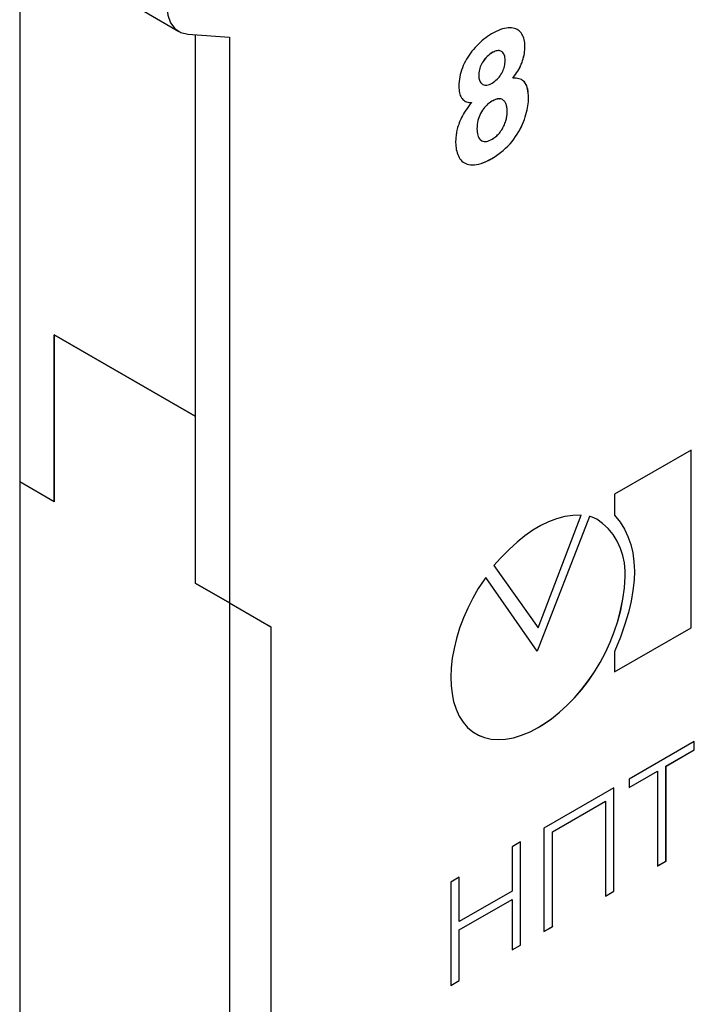
# Model space of a CAD drawing. Units: millimetres. Extents: x 2171 to 2591, y 1134 to 1431.
# Drawn here: x 2464 to 2478, y 1315 to 1335 of the extents above; entities that cross this region are included whole.
import ezdxf

# ---------------------------------------------------------------- set-up
doc = ezdxf.new("R2010")
doc.units = ezdxf.units.MM
doc.layers.add('main', color=5, linetype='Continuous', lineweight=50)

msp = doc.modelspace()

# ---------------------------------------------------------------- linework, layer by layer
at = {"layer": 'main', "lineweight": -2}
for p, q in [((2463.85, 1336.672), (2463.85, 1325.524)), ((2466.413, 1335.192), (2467.121, 1334.784)), ((2473.553, 1334.734), (2473.511, 1334.709)), ((2473.602, 1334.761), (2473.553, 1334.734)), ((2473.649, 1334.784), (2473.602, 1334.761)), ((2473.694, 1334.804), (2473.649, 1334.784)), ((2473.737, 1334.821), (2473.694, 1334.804)), ((2473.779, 1334.834), (2473.737, 1334.821)), ((2473.819, 1334.845), (2473.779, 1334.834)), ((2473.857, 1334.852), (2473.819, 1334.845)), ((2473.893, 1334.857), (2473.857, 1334.852)), ((2473.928, 1334.858), (2473.893, 1334.857)), ((2473.961, 1334.856), (2473.928, 1334.858)), ((2473.992, 1334.852), (2473.961, 1334.856)), ((2474.022, 1334.845), (2473.992, 1334.852)), ((2474.049, 1334.836), (2474.022, 1334.845)), ((2474.075, 1334.825), (2474.049, 1334.836)), ((2474.099, 1334.811), (2474.075, 1334.825)), ((2474.098, 1334.811), (2474.075, 1334.825)), ((2474.12, 1334.794), (2474.098, 1334.811)), ((2474.098, 1334.811), (2474.099, 1334.811)), ((2474.121, 1334.794), (2474.099, 1334.811)), ((2474.141, 1334.775), (2474.12, 1334.794)), ((2474.12, 1334.794), (2474.121, 1334.794)), ((2474.141, 1334.775), (2474.121, 1334.794)), ((2474.16, 1334.753), (2474.141, 1334.775)), ((2474.159, 1334.754), (2474.141, 1334.775)), ((2474.141, 1334.775), (2474.141, 1334.775)), ((2474.175, 1334.73), (2474.159, 1334.754)), ((2474.159, 1334.754), (2474.16, 1334.753)), ((2474.176, 1334.73), (2474.16, 1334.753)), ((2467.306, 1334.729), (2468.164, 1334.669)), ((2467.457, 1334.718), (2467.457, 1323.442)), ((2467.457, 1334.718), (2467.457, 1326.871)), ((2468.164, 1334.669), (2468.164, 1323.034)), ((2473.316, 1334.559), (2473.28, 1334.525)), ((2473.353, 1334.592), (2473.316, 1334.559)), ((2473.391, 1334.623), (2473.353, 1334.592)), ((2473.43, 1334.653), (2473.391, 1334.623)), ((2473.47, 1334.682), (2473.43, 1334.653)), ((2473.511, 1334.709), (2473.47, 1334.682)), ((2474.19, 1334.705), (2474.175, 1334.73)), ((2474.175, 1334.73), (2474.176, 1334.73)), ((2474.19, 1334.704), (2474.176, 1334.73)), ((2474.202, 1334.677), (2474.19, 1334.705)), ((2474.19, 1334.705), (2474.19, 1334.704)), ((2474.203, 1334.677), (2474.19, 1334.704)), ((2474.213, 1334.648), (2474.202, 1334.677)), ((2474.202, 1334.677), (2474.203, 1334.677)), ((2474.213, 1334.648), (2474.203, 1334.677)), ((2474.222, 1334.617), (2474.213, 1334.648)), ((2474.221, 1334.618), (2474.213, 1334.648)), ((2474.213, 1334.648), (2474.213, 1334.648)), ((2474.228, 1334.585), (2474.221, 1334.618)), ((2474.221, 1334.618), (2474.222, 1334.617)), ((2474.229, 1334.584), (2474.222, 1334.617)), ((2474.233, 1334.55), (2474.228, 1334.585)), ((2474.228, 1334.585), (2474.229, 1334.584)), ((2474.234, 1334.55), (2474.229, 1334.584)), ((2474.236, 1334.514), (2474.233, 1334.55)), ((2474.233, 1334.55), (2474.234, 1334.55)), ((2474.237, 1334.514), (2474.234, 1334.55)), ((2473.116, 1334.336), (2473.088, 1334.296)), ((2473.146, 1334.376), (2473.116, 1334.336)), ((2473.178, 1334.414), (2473.146, 1334.376)), ((2473.211, 1334.452), (2473.178, 1334.414)), ((2473.245, 1334.49), (2473.211, 1334.452)), ((2473.28, 1334.525), (2473.245, 1334.49)), ((2473.546, 1334.335), (2473.517, 1334.314)), ((2473.547, 1334.334), (2473.518, 1334.314)), ((2473.578, 1334.354), (2473.546, 1334.335)), ((2473.546, 1334.335), (2473.547, 1334.334)), ((2473.578, 1334.354), (2473.547, 1334.334)), ((2473.601, 1334.366), (2473.578, 1334.354)), ((2473.602, 1334.366), (2473.578, 1334.354)), ((2473.578, 1334.354), (2473.578, 1334.354)), ((2473.624, 1334.376), (2473.601, 1334.366)), ((2473.601, 1334.366), (2473.602, 1334.366)), ((2473.624, 1334.376), (2473.602, 1334.366)), ((2473.645, 1334.383), (2473.624, 1334.376)), ((2473.646, 1334.383), (2473.624, 1334.376)), ((2473.624, 1334.376), (2473.624, 1334.376)), ((2473.666, 1334.388), (2473.645, 1334.383)), ((2473.645, 1334.383), (2473.646, 1334.383)), ((2473.667, 1334.387), (2473.646, 1334.383)), ((2473.686, 1334.39), (2473.666, 1334.388)), ((2473.666, 1334.388), (2473.667, 1334.387)), ((2473.687, 1334.39), (2473.667, 1334.387)), ((2473.705, 1334.39), (2473.686, 1334.39)), ((2473.686, 1334.39), (2473.687, 1334.39)), ((2473.706, 1334.389), (2473.687, 1334.39)), ((2473.723, 1334.387), (2473.705, 1334.39)), ((2473.705, 1334.39), (2473.706, 1334.389)), ((2473.724, 1334.386), (2473.706, 1334.389)), ((2473.74, 1334.381), (2473.723, 1334.387)), ((2473.723, 1334.387), (2473.724, 1334.386)), ((2473.741, 1334.381), (2473.724, 1334.386)), ((2473.756, 1334.373), (2473.74, 1334.381)), ((2473.74, 1334.381), (2473.741, 1334.381)), ((2473.757, 1334.373), (2473.741, 1334.381)), ((2473.756, 1334.373), (2473.757, 1334.373)), ((2473.772, 1334.362), (2473.757, 1334.373)), ((2473.785, 1334.349), (2473.772, 1334.362)), ((2473.796, 1334.333), (2473.785, 1334.349)), ((2473.806, 1334.315), (2473.796, 1334.333)), ((2474.219, 1334.294), (2474.225, 1334.331)), ((2474.219, 1334.294), (2474.226, 1334.33)), ((2474.225, 1334.331), (2474.231, 1334.367)), ((2474.225, 1334.331), (2474.226, 1334.33)), ((2474.226, 1334.33), (2474.231, 1334.367)), ((2474.231, 1334.367), (2474.235, 1334.403)), ((2474.231, 1334.367), (2474.234, 1334.403)), ((2474.231, 1334.367), (2474.231, 1334.367)), ((2474.234, 1334.403), (2474.236, 1334.44)), ((2474.234, 1334.403), (2474.235, 1334.403)), ((2474.235, 1334.403), (2474.237, 1334.439)), ((2474.237, 1334.476), (2474.236, 1334.514)), ((2474.236, 1334.514), (2474.237, 1334.514)), ((2474.236, 1334.44), (2474.237, 1334.476)), ((2474.236, 1334.44), (2474.237, 1334.439)), ((2474.238, 1334.476), (2474.237, 1334.514)), ((2474.237, 1334.439), (2474.238, 1334.476)), ((2474.237, 1334.476), (2474.238, 1334.476)), ((2472.99, 1334.125), (2472.969, 1334.081)), ((2473.012, 1334.169), (2472.99, 1334.125)), ((2473.036, 1334.212), (2473.012, 1334.169)), ((2473.061, 1334.254), (2473.036, 1334.212)), ((2473.088, 1334.296), (2473.061, 1334.254)), ((2473.359, 1334.14), (2473.343, 1334.112)), ((2473.359, 1334.14), (2473.344, 1334.112)), ((2473.376, 1334.168), (2473.359, 1334.14)), ((2473.377, 1334.168), (2473.359, 1334.14)), ((2473.359, 1334.14), (2473.359, 1334.14)), ((2473.395, 1334.195), (2473.376, 1334.168)), ((2473.376, 1334.168), (2473.377, 1334.168)), ((2473.396, 1334.195), (2473.377, 1334.168)), ((2473.416, 1334.221), (2473.395, 1334.195)), ((2473.395, 1334.195), (2473.396, 1334.195)), ((2473.417, 1334.221), (2473.396, 1334.195)), ((2473.439, 1334.246), (2473.416, 1334.221)), ((2473.416, 1334.221), (2473.417, 1334.221)), ((2473.439, 1334.246), (2473.417, 1334.221)), ((2473.463, 1334.27), (2473.439, 1334.246)), ((2473.464, 1334.269), (2473.439, 1334.246)), ((2473.439, 1334.246), (2473.439, 1334.246)), ((2473.489, 1334.292), (2473.463, 1334.27)), ((2473.463, 1334.27), (2473.464, 1334.269)), ((2473.49, 1334.292), (2473.464, 1334.269)), ((2473.517, 1334.314), (2473.489, 1334.292)), ((2473.489, 1334.292), (2473.49, 1334.292)), ((2473.518, 1334.314), (2473.49, 1334.292)), ((2473.517, 1334.314), (2473.518, 1334.314)), ((2473.814, 1334.295), (2473.806, 1334.315)), ((2473.821, 1334.272), (2473.814, 1334.295)), ((2473.825, 1334.246), (2473.821, 1334.272)), ((2473.822, 1334.097), (2473.826, 1334.127)), ((2473.829, 1334.218), (2473.825, 1334.246)), ((2473.826, 1334.127), (2473.829, 1334.157)), ((2473.83, 1334.188), (2473.829, 1334.218)), ((2473.829, 1334.157), (2473.83, 1334.188)), ((2474.162, 1334.111), (2474.177, 1334.148)), ((2474.163, 1334.111), (2474.177, 1334.147)), ((2474.177, 1334.147), (2474.19, 1334.184)), ((2474.177, 1334.148), (2474.189, 1334.184)), ((2474.177, 1334.148), (2474.177, 1334.147)), ((2474.189, 1334.184), (2474.201, 1334.221)), ((2474.189, 1334.184), (2474.19, 1334.184)), ((2474.19, 1334.184), (2474.201, 1334.221)), ((2474.201, 1334.221), (2474.21, 1334.258)), ((2474.201, 1334.221), (2474.211, 1334.257)), ((2474.201, 1334.221), (2474.201, 1334.221)), ((2474.21, 1334.258), (2474.219, 1334.294)), ((2474.21, 1334.258), (2474.211, 1334.257)), ((2474.211, 1334.257), (2474.219, 1334.294)), ((2474.219, 1334.294), (2474.219, 1334.294)), ((2472.92, 1333.942), (2472.908, 1333.896)), ((2472.934, 1333.989), (2472.92, 1333.942)), ((2472.951, 1334.035), (2472.934, 1333.989)), ((2472.969, 1334.081), (2472.951, 1334.035)), ((2473.289, 1333.936), (2473.287, 1333.905)), ((2473.29, 1333.935), (2473.287, 1333.905)), ((2473.294, 1333.966), (2473.289, 1333.936)), ((2473.289, 1333.936), (2473.29, 1333.935)), ((2473.294, 1333.965), (2473.29, 1333.935)), ((2473.3, 1333.996), (2473.294, 1333.966)), ((2473.301, 1333.995), (2473.294, 1333.965)), ((2473.294, 1333.966), (2473.294, 1333.965)), ((2473.308, 1334.025), (2473.3, 1333.996)), ((2473.3, 1333.996), (2473.301, 1333.995)), ((2473.309, 1334.025), (2473.301, 1333.995)), ((2473.318, 1334.054), (2473.308, 1334.025)), ((2473.308, 1334.025), (2473.309, 1334.025)), ((2473.319, 1334.054), (2473.309, 1334.025)), ((2473.33, 1334.083), (2473.318, 1334.054)), ((2473.318, 1334.054), (2473.319, 1334.054)), ((2473.331, 1334.083), (2473.319, 1334.054)), ((2473.343, 1334.112), (2473.33, 1334.083)), ((2473.33, 1334.083), (2473.331, 1334.083)), ((2473.344, 1334.112), (2473.331, 1334.083)), ((2473.343, 1334.112), (2473.344, 1334.112)), ((2473.744, 1333.896), (2473.76, 1333.924)), ((2473.76, 1333.924), (2473.774, 1333.951)), ((2473.774, 1333.951), (2473.787, 1333.98)), ((2473.787, 1333.98), (2473.798, 1334.009)), ((2473.798, 1334.009), (2473.808, 1334.038)), ((2473.808, 1334.038), (2473.816, 1334.067)), ((2473.816, 1334.067), (2473.822, 1334.097)), ((2474.042, 1333.896), (2474.066, 1333.932)), ((2474.043, 1333.896), (2474.067, 1333.931)), ((2474.066, 1333.932), (2474.089, 1333.967)), ((2474.066, 1333.932), (2474.067, 1333.931)), ((2474.067, 1333.931), (2474.09, 1333.967)), ((2474.089, 1333.967), (2474.11, 1334.003)), ((2474.089, 1333.967), (2474.09, 1333.967)), ((2474.09, 1333.967), (2474.111, 1334.002)), ((2474.11, 1334.003), (2474.129, 1334.039)), ((2474.11, 1334.003), (2474.111, 1334.002)), ((2474.111, 1334.002), (2474.13, 1334.038)), ((2474.129, 1334.039), (2474.147, 1334.075)), ((2474.129, 1334.039), (2474.13, 1334.038)), ((2474.13, 1334.038), (2474.147, 1334.074)), ((2474.147, 1334.074), (2474.163, 1334.111)), ((2474.147, 1334.075), (2474.162, 1334.111)), ((2474.147, 1334.075), (2474.147, 1334.074)), ((2474.162, 1334.111), (2474.163, 1334.111)), ((2472.884, 1333.755), (2472.88, 1333.707)), ((2472.89, 1333.802), (2472.884, 1333.755)), ((2472.898, 1333.849), (2472.89, 1333.802)), ((2472.908, 1333.896), (2472.898, 1333.849)), ((2473.287, 1333.905), (2473.286, 1333.875)), ((2473.287, 1333.905), (2473.286, 1333.874)), ((2473.286, 1333.875), (2473.287, 1333.849)), ((2473.286, 1333.875), (2473.286, 1333.874)), ((2473.286, 1333.874), (2473.287, 1333.849)), ((2473.287, 1333.905), (2473.287, 1333.905)), ((2473.287, 1333.849), (2473.289, 1333.825)), ((2473.287, 1333.849), (2473.29, 1333.825)), ((2473.287, 1333.849), (2473.287, 1333.849)), ((2473.289, 1333.825), (2473.293, 1333.803)), ((2473.289, 1333.825), (2473.29, 1333.825)), ((2473.29, 1333.825), (2473.294, 1333.803)), ((2473.293, 1333.803), (2473.3, 1333.782)), ((2473.293, 1333.803), (2473.294, 1333.803)), ((2473.294, 1333.803), (2473.3, 1333.782)), ((2473.3, 1333.782), (2473.307, 1333.763)), ((2473.3, 1333.782), (2473.308, 1333.763)), ((2473.3, 1333.782), (2473.3, 1333.782)), ((2473.307, 1333.763), (2473.317, 1333.746)), ((2473.307, 1333.763), (2473.308, 1333.763)), ((2473.308, 1333.763), (2473.318, 1333.745)), ((2473.317, 1333.746), (2473.328, 1333.73)), ((2473.317, 1333.746), (2473.318, 1333.745)), ((2473.318, 1333.745), (2473.329, 1333.73)), ((2473.328, 1333.73), (2473.341, 1333.716)), ((2473.328, 1333.73), (2473.329, 1333.73)), ((2473.329, 1333.73), (2473.342, 1333.715)), ((2473.534, 1333.708), (2473.563, 1333.723)), ((2473.563, 1333.723), (2473.591, 1333.741)), ((2473.591, 1333.741), (2473.617, 1333.759)), ((2473.617, 1333.759), (2473.642, 1333.779)), ((2473.642, 1333.779), (2473.666, 1333.8)), ((2473.666, 1333.8), (2473.687, 1333.823)), ((2473.687, 1333.823), (2473.708, 1333.846)), ((2473.708, 1333.846), (2473.726, 1333.871)), ((2473.726, 1333.871), (2473.744, 1333.896)), ((2473.988, 1333.826), (2474.016, 1333.861)), ((2473.988, 1333.826), (2474.016, 1333.861)), ((2474.022, 1333.826), (2473.988, 1333.826)), ((2473.988, 1333.826), (2473.988, 1333.826)), ((2474.016, 1333.861), (2474.043, 1333.896)), ((2474.016, 1333.861), (2474.042, 1333.896)), ((2474.016, 1333.861), (2474.016, 1333.861)), ((2474.054, 1333.824), (2474.022, 1333.826)), ((2474.042, 1333.896), (2474.043, 1333.896)), ((2474.084, 1333.819), (2474.054, 1333.824)), ((2474.113, 1333.812), (2474.084, 1333.819)), ((2474.139, 1333.803), (2474.113, 1333.812)), ((2474.164, 1333.792), (2474.139, 1333.803)), ((2474.187, 1333.778), (2474.164, 1333.792)), ((2474.186, 1333.778), (2474.164, 1333.792)), ((2474.207, 1333.762), (2474.186, 1333.778)), ((2474.186, 1333.778), (2474.187, 1333.778)), ((2474.208, 1333.762), (2474.187, 1333.778)), ((2474.227, 1333.744), (2474.207, 1333.762)), ((2474.207, 1333.762), (2474.208, 1333.762)), ((2474.228, 1333.743), (2474.208, 1333.762)), ((2474.244, 1333.722), (2474.227, 1333.744)), ((2474.227, 1333.744), (2474.228, 1333.743)), ((2474.245, 1333.721), (2474.228, 1333.743)), ((2474.259, 1333.696), (2474.244, 1333.722)), ((2474.244, 1333.722), (2474.245, 1333.721)), ((2474.26, 1333.695), (2474.245, 1333.721)), ((2472.88, 1333.707), (2472.879, 1333.659)), ((2472.879, 1333.659), (2472.88, 1333.622)), ((2472.88, 1333.622), (2472.882, 1333.586)), ((2472.882, 1333.586), (2472.886, 1333.553)), ((2472.886, 1333.553), (2472.892, 1333.522)), ((2472.892, 1333.522), (2472.9, 1333.494)), ((2473.341, 1333.716), (2473.356, 1333.703)), ((2473.341, 1333.716), (2473.342, 1333.715)), ((2473.342, 1333.715), (2473.357, 1333.703)), ((2473.356, 1333.703), (2473.372, 1333.693)), ((2473.356, 1333.703), (2473.357, 1333.703)), ((2473.357, 1333.703), (2473.373, 1333.692)), ((2473.372, 1333.693), (2473.373, 1333.692)), ((2473.373, 1333.692), (2473.391, 1333.685)), ((2473.391, 1333.685), (2473.41, 1333.681)), ((2473.41, 1333.681), (2473.432, 1333.68)), ((2473.432, 1333.68), (2473.455, 1333.682)), ((2473.455, 1333.682), (2473.479, 1333.688)), ((2473.479, 1333.688), (2473.506, 1333.696)), ((2473.506, 1333.696), (2473.534, 1333.708)), ((2474.273, 1333.667), (2474.259, 1333.696)), ((2474.259, 1333.696), (2474.26, 1333.695)), ((2474.273, 1333.666), (2474.26, 1333.695)), ((2474.284, 1333.634), (2474.273, 1333.667)), ((2474.273, 1333.667), (2474.273, 1333.666)), ((2474.285, 1333.633), (2474.273, 1333.666)), ((2474.293, 1333.597), (2474.284, 1333.634)), ((2474.284, 1333.634), (2474.285, 1333.633)), ((2474.294, 1333.596), (2474.285, 1333.633)), ((2474.3, 1333.557), (2474.293, 1333.597)), ((2474.293, 1333.597), (2474.294, 1333.596)), ((2474.301, 1333.556), (2474.294, 1333.596)), ((2474.306, 1333.513), (2474.3, 1333.557)), ((2474.3, 1333.557), (2474.301, 1333.556)), ((2474.306, 1333.512), (2474.301, 1333.556)), ((2472.9, 1333.494), (2472.909, 1333.467)), ((2472.909, 1333.467), (2472.92, 1333.443)), ((2472.92, 1333.443), (2472.932, 1333.421)), ((2472.932, 1333.421), (2472.947, 1333.402)), ((2472.947, 1333.402), (2472.962, 1333.385)), ((2472.962, 1333.385), (2472.979, 1333.369)), ((2472.979, 1333.369), (2472.997, 1333.356)), ((2472.997, 1333.356), (2473.017, 1333.345)), ((2472.997, 1333.356), (2473.016, 1333.345)), ((2473.016, 1333.345), (2473.038, 1333.336)), ((2473.016, 1333.345), (2473.017, 1333.345)), ((2473.017, 1333.345), (2473.039, 1333.336)), ((2473.038, 1333.336), (2473.061, 1333.329)), ((2473.038, 1333.336), (2473.039, 1333.336)), ((2473.039, 1333.336), (2473.062, 1333.329)), ((2473.061, 1333.329), (2473.086, 1333.324)), ((2473.061, 1333.329), (2473.062, 1333.329)), ((2473.062, 1333.329), (2473.086, 1333.323)), ((2473.086, 1333.324), (2473.112, 1333.321)), ((2473.086, 1333.324), (2473.086, 1333.323)), ((2473.086, 1333.323), (2473.113, 1333.32)), ((2473.14, 1333.319), (2473.107, 1333.279)), ((2473.112, 1333.321), (2473.14, 1333.32)), ((2473.112, 1333.321), (2473.113, 1333.32)), ((2473.113, 1333.32), (2473.14, 1333.319)), ((2473.14, 1333.32), (2473.14, 1333.319)), ((2473.528, 1333.331), (2473.502, 1333.312)), ((2473.529, 1333.33), (2473.503, 1333.312)), ((2473.555, 1333.347), (2473.528, 1333.331)), ((2473.528, 1333.331), (2473.529, 1333.33)), ((2473.556, 1333.347), (2473.529, 1333.33)), ((2473.581, 1333.361), (2473.555, 1333.347)), ((2473.555, 1333.347), (2473.556, 1333.347)), ((2473.581, 1333.36), (2473.556, 1333.347)), ((2473.605, 1333.372), (2473.581, 1333.361)), ((2473.606, 1333.372), (2473.581, 1333.36)), ((2473.581, 1333.361), (2473.581, 1333.36)), ((2473.629, 1333.382), (2473.605, 1333.372)), ((2473.605, 1333.372), (2473.606, 1333.372)), ((2473.629, 1333.382), (2473.606, 1333.372)), ((2473.651, 1333.389), (2473.629, 1333.382)), ((2473.652, 1333.389), (2473.629, 1333.382)), ((2473.629, 1333.382), (2473.629, 1333.382)), ((2473.672, 1333.395), (2473.651, 1333.389)), ((2473.651, 1333.389), (2473.652, 1333.389)), ((2473.673, 1333.394), (2473.652, 1333.389)), ((2473.692, 1333.398), (2473.672, 1333.395)), ((2473.672, 1333.395), (2473.673, 1333.394)), ((2473.692, 1333.397), (2473.673, 1333.394)), ((2473.71, 1333.399), (2473.692, 1333.398)), ((2473.711, 1333.399), (2473.692, 1333.397)), ((2473.692, 1333.398), (2473.692, 1333.397)), ((2473.728, 1333.398), (2473.71, 1333.399)), ((2473.71, 1333.399), (2473.711, 1333.399)), ((2473.728, 1333.398), (2473.711, 1333.399)), ((2473.744, 1333.395), (2473.728, 1333.398)), ((2473.744, 1333.395), (2473.728, 1333.398)), ((2473.728, 1333.398), (2473.728, 1333.398)), ((2473.759, 1333.39), (2473.744, 1333.395)), ((2473.759, 1333.389), (2473.744, 1333.395)), ((2473.744, 1333.395), (2473.744, 1333.395)), ((2473.773, 1333.383), (2473.759, 1333.39)), ((2473.759, 1333.39), (2473.759, 1333.389)), ((2473.773, 1333.383), (2473.759, 1333.389)), ((2473.786, 1333.375), (2473.773, 1333.383)), ((2473.773, 1333.383), (2473.773, 1333.383)), ((2473.798, 1333.366), (2473.786, 1333.375)), ((2473.809, 1333.355), (2473.798, 1333.366)), ((2473.819, 1333.343), (2473.809, 1333.355)), ((2473.828, 1333.33), (2473.819, 1333.343)), ((2473.836, 1333.316), (2473.828, 1333.33)), ((2473.843, 1333.3), (2473.836, 1333.316)), ((2474.303, 1333.298), (2474.307, 1333.338)), ((2474.304, 1333.298), (2474.308, 1333.338)), ((2474.309, 1333.465), (2474.306, 1333.513)), ((2474.306, 1333.513), (2474.306, 1333.512)), ((2474.309, 1333.465), (2474.306, 1333.512)), ((2474.307, 1333.338), (2474.31, 1333.377)), ((2474.307, 1333.338), (2474.308, 1333.338)), ((2474.308, 1333.338), (2474.31, 1333.377)), ((2474.311, 1333.413), (2474.309, 1333.465)), ((2474.31, 1333.414), (2474.309, 1333.465)), ((2474.309, 1333.465), (2474.309, 1333.465)), ((2474.31, 1333.377), (2474.31, 1333.414)), ((2474.31, 1333.414), (2474.311, 1333.413)), ((2474.31, 1333.377), (2474.311, 1333.413)), ((2474.31, 1333.377), (2474.31, 1333.377)), ((2472.995, 1333.125), (2472.972, 1333.088)), ((2473.02, 1333.163), (2472.995, 1333.125)), ((2473.047, 1333.201), (2473.02, 1333.163)), ((2473.076, 1333.24), (2473.047, 1333.201)), ((2473.107, 1333.279), (2473.076, 1333.24)), ((2473.344, 1333.132), (2473.325, 1333.099)), ((2473.344, 1333.132), (2473.326, 1333.099)), ((2473.364, 1333.163), (2473.344, 1333.132)), ((2473.365, 1333.163), (2473.344, 1333.132)), ((2473.344, 1333.132), (2473.344, 1333.132)), ((2473.385, 1333.193), (2473.364, 1333.163)), ((2473.364, 1333.163), (2473.365, 1333.163)), ((2473.386, 1333.193), (2473.365, 1333.163)), ((2473.407, 1333.221), (2473.385, 1333.193)), ((2473.385, 1333.193), (2473.386, 1333.193)), ((2473.408, 1333.22), (2473.386, 1333.193)), ((2473.43, 1333.247), (2473.407, 1333.221)), ((2473.407, 1333.221), (2473.408, 1333.22)), ((2473.43, 1333.246), (2473.408, 1333.22)), ((2473.453, 1333.27), (2473.43, 1333.247)), ((2473.454, 1333.27), (2473.43, 1333.246)), ((2473.43, 1333.247), (2473.43, 1333.246)), ((2473.477, 1333.292), (2473.453, 1333.27)), ((2473.453, 1333.27), (2473.454, 1333.27)), ((2473.478, 1333.292), (2473.454, 1333.27)), ((2473.502, 1333.312), (2473.477, 1333.292)), ((2473.477, 1333.292), (2473.478, 1333.292)), ((2473.503, 1333.312), (2473.478, 1333.292)), ((2473.502, 1333.312), (2473.503, 1333.312)), ((2473.849, 1333.284), (2473.843, 1333.3)), ((2473.855, 1333.268), (2473.849, 1333.284)), ((2473.86, 1333.251), (2473.855, 1333.268)), ((2473.864, 1333.234), (2473.86, 1333.251)), ((2473.867, 1333.216), (2473.864, 1333.234)), ((2473.87, 1333.198), (2473.867, 1333.216)), ((2473.872, 1333.179), (2473.87, 1333.198)), ((2473.871, 1333.1), (2473.873, 1333.12)), ((2473.873, 1333.16), (2473.872, 1333.179)), ((2473.873, 1333.14), (2473.873, 1333.16)), ((2473.873, 1333.12), (2473.873, 1333.14)), ((2474.257, 1333.075), (2474.27, 1333.123)), ((2474.257, 1333.075), (2474.269, 1333.123)), ((2474.269, 1333.123), (2474.281, 1333.169)), ((2474.269, 1333.123), (2474.27, 1333.123)), ((2474.27, 1333.123), (2474.281, 1333.169)), ((2474.281, 1333.169), (2474.29, 1333.214)), ((2474.281, 1333.169), (2474.291, 1333.213)), ((2474.281, 1333.169), (2474.281, 1333.169)), ((2474.29, 1333.214), (2474.297, 1333.257)), ((2474.29, 1333.214), (2474.291, 1333.213)), ((2474.291, 1333.213), (2474.298, 1333.257)), ((2474.297, 1333.257), (2474.303, 1333.298)), ((2474.297, 1333.257), (2474.298, 1333.257)), ((2474.298, 1333.257), (2474.304, 1333.298)), ((2474.303, 1333.298), (2474.304, 1333.298)), ((2472.901, 1332.942), (2472.888, 1332.907)), ((2472.916, 1332.978), (2472.901, 1332.942)), ((2472.933, 1333.014), (2472.916, 1332.978)), ((2472.952, 1333.051), (2472.933, 1333.014)), ((2472.972, 1333.088), (2472.952, 1333.051)), ((2473.263, 1332.914), (2473.256, 1332.872)), ((2473.263, 1332.913), (2473.257, 1332.872)), ((2473.271, 1332.954), (2473.263, 1332.914)), ((2473.272, 1332.953), (2473.263, 1332.913)), ((2473.263, 1332.914), (2473.263, 1332.913)), ((2473.281, 1332.992), (2473.271, 1332.954)), ((2473.271, 1332.954), (2473.272, 1332.953)), ((2473.282, 1332.992), (2473.272, 1332.953)), ((2473.294, 1333.029), (2473.281, 1332.992)), ((2473.281, 1332.992), (2473.282, 1332.992)), ((2473.294, 1333.029), (2473.282, 1332.992)), ((2473.308, 1333.065), (2473.294, 1333.029)), ((2473.309, 1333.065), (2473.294, 1333.029)), ((2473.294, 1333.029), (2473.294, 1333.029)), ((2473.325, 1333.099), (2473.308, 1333.065)), ((2473.308, 1333.065), (2473.309, 1333.065)), ((2473.326, 1333.099), (2473.309, 1333.065)), ((2473.325, 1333.099), (2473.326, 1333.099)), ((2473.827, 1332.896), (2473.835, 1332.919)), ((2473.835, 1332.919), (2473.843, 1332.943)), ((2473.843, 1332.943), (2473.849, 1332.967)), ((2473.849, 1332.967), (2473.855, 1332.99)), ((2473.855, 1332.99), (2473.86, 1333.013)), ((2473.86, 1333.013), (2473.864, 1333.035)), ((2473.864, 1333.035), (2473.867, 1333.057)), ((2473.867, 1333.057), (2473.87, 1333.079)), ((2473.87, 1333.079), (2473.871, 1333.1)), ((2474.186, 1332.875), (2474.207, 1332.926)), ((2474.187, 1332.875), (2474.208, 1332.925)), ((2474.207, 1332.926), (2474.226, 1332.976)), ((2474.207, 1332.926), (2474.208, 1332.925)), ((2474.208, 1332.925), (2474.226, 1332.975)), ((2474.226, 1332.976), (2474.242, 1333.026)), ((2474.226, 1332.975), (2474.243, 1333.025)), ((2474.226, 1332.976), (2474.226, 1332.975)), ((2474.242, 1333.026), (2474.257, 1333.075)), ((2474.242, 1333.026), (2474.243, 1333.025)), ((2474.243, 1333.025), (2474.257, 1333.075)), ((2474.257, 1333.075), (2474.257, 1333.075)), ((2472.833, 1332.717), (2472.828, 1332.688)), ((2472.839, 1332.746), (2472.833, 1332.717)), ((2472.846, 1332.776), (2472.839, 1332.746)), ((2472.854, 1332.808), (2472.846, 1332.776)), ((2472.864, 1332.84), (2472.854, 1332.808)), ((2472.875, 1332.873), (2472.864, 1332.84)), ((2472.888, 1332.907), (2472.875, 1332.873)), ((2473.252, 1332.829), (2473.25, 1332.785)), ((2473.25, 1332.785), (2473.252, 1332.746)), ((2473.25, 1332.785), (2473.251, 1332.784)), ((2473.253, 1332.829), (2473.251, 1332.784)), ((2473.251, 1332.784), (2473.252, 1332.746)), ((2473.256, 1332.872), (2473.252, 1332.829)), ((2473.252, 1332.829), (2473.253, 1332.829)), ((2473.252, 1332.746), (2473.255, 1332.71)), ((2473.252, 1332.746), (2473.256, 1332.71)), ((2473.252, 1332.746), (2473.252, 1332.746)), ((2473.257, 1332.872), (2473.253, 1332.829)), ((2473.255, 1332.71), (2473.26, 1332.678)), ((2473.255, 1332.71), (2473.256, 1332.71)), ((2473.256, 1332.872), (2473.257, 1332.872)), ((2473.256, 1332.71), (2473.261, 1332.677)), ((2473.712, 1332.695), (2473.729, 1332.716)), ((2473.729, 1332.716), (2473.744, 1332.738)), ((2473.744, 1332.738), (2473.759, 1332.76)), ((2473.759, 1332.76), (2473.773, 1332.782)), ((2473.773, 1332.782), (2473.785, 1332.804)), ((2473.785, 1332.804), (2473.797, 1332.827)), ((2473.797, 1332.827), (2473.808, 1332.85)), ((2473.808, 1332.85), (2473.818, 1332.873)), ((2473.818, 1332.873), (2473.827, 1332.896)), ((2474.079, 1332.673), (2474.11, 1332.724)), ((2474.079, 1332.674), (2474.109, 1332.724)), ((2474.109, 1332.724), (2474.137, 1332.775)), ((2474.109, 1332.724), (2474.11, 1332.724)), ((2474.11, 1332.724), (2474.138, 1332.774)), ((2474.137, 1332.775), (2474.163, 1332.825)), ((2474.137, 1332.775), (2474.138, 1332.774)), ((2474.138, 1332.774), (2474.164, 1332.825)), ((2474.163, 1332.825), (2474.186, 1332.875)), ((2474.163, 1332.825), (2474.164, 1332.825)), ((2474.164, 1332.825), (2474.187, 1332.875)), ((2474.186, 1332.875), (2474.187, 1332.875)), ((2472.814, 1332.55), (2472.813, 1332.532)), ((2472.813, 1332.532), (2472.813, 1332.515)), ((2472.813, 1332.515), (2472.813, 1332.5)), ((2472.815, 1332.569), (2472.814, 1332.55)), ((2472.817, 1332.59), (2472.815, 1332.569)), ((2472.819, 1332.613), (2472.817, 1332.59)), ((2472.821, 1332.637), (2472.819, 1332.613)), ((2472.825, 1332.662), (2472.821, 1332.637)), ((2472.828, 1332.688), (2472.825, 1332.662)), ((2473.26, 1332.678), (2473.267, 1332.648)), ((2473.26, 1332.678), (2473.261, 1332.677)), ((2473.261, 1332.677), (2473.268, 1332.648)), ((2473.267, 1332.648), (2473.277, 1332.621)), ((2473.267, 1332.648), (2473.268, 1332.648)), ((2473.268, 1332.648), (2473.277, 1332.621)), ((2473.277, 1332.621), (2473.288, 1332.598)), ((2473.277, 1332.621), (2473.289, 1332.597)), ((2473.277, 1332.621), (2473.277, 1332.621)), ((2473.288, 1332.598), (2473.301, 1332.577)), ((2473.288, 1332.598), (2473.289, 1332.597)), ((2473.289, 1332.597), (2473.302, 1332.577)), ((2473.301, 1332.577), (2473.316, 1332.56)), ((2473.301, 1332.577), (2473.302, 1332.577)), ((2473.302, 1332.577), (2473.317, 1332.559)), ((2473.316, 1332.56), (2473.333, 1332.545)), ((2473.316, 1332.56), (2473.317, 1332.559)), ((2473.317, 1332.559), (2473.334, 1332.545)), ((2473.333, 1332.545), (2473.353, 1332.534)), ((2473.333, 1332.545), (2473.334, 1332.545)), ((2473.334, 1332.545), (2473.353, 1332.533)), ((2473.353, 1332.534), (2473.353, 1332.533)), ((2473.353, 1332.533), (2473.374, 1332.526)), ((2473.374, 1332.526), (2473.397, 1332.522)), ((2473.397, 1332.522), (2473.421, 1332.521)), ((2473.421, 1332.521), (2473.446, 1332.524)), ((2473.446, 1332.524), (2473.474, 1332.53)), ((2473.474, 1332.53), (2473.503, 1332.54)), ((2473.503, 1332.54), (2473.533, 1332.554)), ((2473.533, 1332.554), (2473.566, 1332.571)), ((2473.566, 1332.571), (2473.59, 1332.586)), ((2473.59, 1332.586), (2473.613, 1332.602)), ((2473.613, 1332.602), (2473.635, 1332.618)), ((2473.635, 1332.618), (2473.656, 1332.636)), ((2473.656, 1332.636), (2473.675, 1332.655)), ((2473.675, 1332.655), (2473.694, 1332.674)), ((2473.694, 1332.674), (2473.712, 1332.695)), ((2473.931, 1332.474), (2473.972, 1332.523)), ((2473.932, 1332.474), (2473.973, 1332.522)), ((2473.972, 1332.523), (2474.01, 1332.572)), ((2473.972, 1332.523), (2473.973, 1332.522)), ((2473.973, 1332.522), (2474.011, 1332.572)), ((2474.01, 1332.572), (2474.046, 1332.623)), ((2474.01, 1332.572), (2474.011, 1332.572)), ((2474.011, 1332.572), (2474.046, 1332.623)), ((2474.046, 1332.623), (2474.079, 1332.674)), ((2474.046, 1332.623), (2474.079, 1332.673)), ((2474.046, 1332.623), (2474.046, 1332.623)), ((2474.079, 1332.674), (2474.079, 1332.673)), ((2472.813, 1332.5), (2472.814, 1332.461)), ((2472.814, 1332.461), (2472.816, 1332.424)), ((2472.816, 1332.424), (2472.82, 1332.388)), ((2472.82, 1332.388), (2472.826, 1332.353)), ((2472.826, 1332.353), (2472.834, 1332.319)), ((2472.834, 1332.319), (2472.844, 1332.286)), ((2473.737, 1332.294), (2473.79, 1332.337)), ((2473.738, 1332.293), (2473.791, 1332.336)), ((2473.79, 1332.337), (2473.84, 1332.381)), ((2473.79, 1332.337), (2473.791, 1332.336)), ((2473.791, 1332.336), (2473.841, 1332.381)), ((2473.84, 1332.381), (2473.887, 1332.427)), ((2473.84, 1332.381), (2473.841, 1332.381)), ((2473.841, 1332.381), (2473.888, 1332.427)), ((2473.887, 1332.427), (2473.931, 1332.474)), ((2473.887, 1332.427), (2473.888, 1332.427)), ((2473.888, 1332.427), (2473.932, 1332.474)), ((2473.931, 1332.474), (2473.932, 1332.474)), ((2472.844, 1332.286), (2472.855, 1332.255)), ((2472.855, 1332.255), (2472.869, 1332.224)), ((2472.869, 1332.224), (2472.884, 1332.194)), ((2472.884, 1332.194), (2472.901, 1332.166)), ((2472.901, 1332.166), (2472.92, 1332.141)), ((2472.92, 1332.141), (2472.942, 1332.118)), ((2472.942, 1332.118), (2472.966, 1332.098)), ((2473.388, 1332.09), (2473.443, 1332.113)), ((2473.389, 1332.089), (2473.443, 1332.113)), ((2473.443, 1332.113), (2473.5, 1332.141)), ((2473.443, 1332.113), (2473.501, 1332.14)), ((2473.443, 1332.113), (2473.443, 1332.113)), ((2473.5, 1332.141), (2473.56, 1332.173)), ((2473.5, 1332.141), (2473.501, 1332.14)), ((2473.501, 1332.14), (2473.561, 1332.173)), ((2473.56, 1332.173), (2473.622, 1332.212)), ((2473.56, 1332.173), (2473.561, 1332.173)), ((2473.561, 1332.173), (2473.623, 1332.211)), ((2473.622, 1332.212), (2473.681, 1332.252)), ((2473.622, 1332.212), (2473.623, 1332.211)), ((2473.623, 1332.211), (2473.682, 1332.252)), ((2473.681, 1332.252), (2473.737, 1332.294)), ((2473.681, 1332.252), (2473.682, 1332.252)), ((2473.682, 1332.252), (2473.738, 1332.293)), ((2473.737, 1332.294), (2473.738, 1332.293)), ((2472.966, 1332.098), (2472.992, 1332.081)), ((2472.992, 1332.081), (2473.021, 1332.067)), ((2472.992, 1332.081), (2473.02, 1332.067)), ((2473.02, 1332.067), (2473.051, 1332.056)), ((2473.02, 1332.067), (2473.021, 1332.067)), ((2473.021, 1332.067), (2473.051, 1332.055)), ((2473.051, 1332.056), (2473.084, 1332.047)), ((2473.051, 1332.056), (2473.051, 1332.055)), ((2473.051, 1332.055), (2473.085, 1332.046)), ((2473.084, 1332.047), (2473.12, 1332.041)), ((2473.084, 1332.047), (2473.085, 1332.046)), ((2473.085, 1332.046), (2473.12, 1332.04)), ((2473.12, 1332.041), (2473.157, 1332.038)), ((2473.12, 1332.041), (2473.12, 1332.04)), ((2473.12, 1332.04), (2473.158, 1332.038)), ((2473.157, 1332.038), (2473.198, 1332.04)), ((2473.157, 1332.038), (2473.158, 1332.038)), ((2473.158, 1332.038), (2473.199, 1332.039)), ((2473.198, 1332.04), (2473.241, 1332.046)), ((2473.198, 1332.04), (2473.199, 1332.039)), ((2473.199, 1332.039), (2473.242, 1332.045)), ((2473.241, 1332.046), (2473.288, 1332.056)), ((2473.241, 1332.046), (2473.242, 1332.045)), ((2473.242, 1332.045), (2473.288, 1332.055)), ((2473.288, 1332.056), (2473.337, 1332.071)), ((2473.288, 1332.055), (2473.337, 1332.07)), ((2473.288, 1332.056), (2473.288, 1332.055)), ((2473.337, 1332.071), (2473.388, 1332.09)), ((2473.337, 1332.07), (2473.389, 1332.089)), ((2473.337, 1332.071), (2473.337, 1332.07)), ((2473.388, 1332.09), (2473.389, 1332.089)), ((2464.558, 1325.115), (2464.558, 1328.545)), ((2464.558, 1328.545), (2467.457, 1326.871)), ((2467.457, 1326.871), (2464.558, 1328.545)), ((2464.558, 1328.545), (2464.558, 1325.115)), ((2467.457, 1326.871), (2467.457, 1323.442)), ((2477.652, 1326.177), (2476.079, 1325.269)), ((2477.652, 1322.523), (2477.652, 1326.177)), ((2477.652, 1322.523), (2477.652, 1326.177)), ((2463.85, 1325.524), (2463.85, 1277.674)), ((2464.558, 1325.115), (2463.85, 1325.524)), ((2464.558, 1325.115), (2463.85, 1325.524)), ((2463.85, 1325.524), (2463.853, 1325.522)), ((2476.079, 1325.269), (2476.079, 1324.836)), ((2474.506, 1322.525), (2475.394, 1324.837)), ((2474.506, 1322.526), (2475.393, 1324.837)), ((2475.225, 1324.833), (2475.055, 1324.809)), ((2475.394, 1324.837), (2475.225, 1324.833)), ((2476.079, 1324.836), (2476.193, 1324.694)), ((2474.562, 1324.627), (2474.4, 1324.531)), ((2475.565, 1324.809), (2474.488, 1322.046)), ((2474.724, 1324.705), (2474.562, 1324.627)), ((2474.885, 1324.765), (2474.724, 1324.705)), ((2475.055, 1324.809), (2474.885, 1324.765)), ((2475.576, 1324.811), (2475.565, 1324.809)), ((2475.621, 1324.8), (2475.576, 1324.811)), ((2475.714, 1324.754), (2475.621, 1324.8)), ((2475.832, 1324.671), (2475.713, 1324.754)), ((2475.833, 1324.67), (2475.714, 1324.754)), ((2475.946, 1324.565), (2475.832, 1324.671)), ((2475.832, 1324.671), (2475.833, 1324.67)), ((2475.947, 1324.564), (2475.833, 1324.67)), ((2476.193, 1324.694), (2476.282, 1324.551)), ((2474.238, 1324.417), (2474.075, 1324.285)), ((2474.4, 1324.531), (2474.238, 1324.417)), ((2476.048, 1324.441), (2475.946, 1324.565)), ((2475.946, 1324.565), (2475.947, 1324.564)), ((2476.049, 1324.44), (2475.947, 1324.564)), ((2476.133, 1324.306), (2476.048, 1324.441)), ((2476.048, 1324.441), (2476.049, 1324.44)), ((2476.134, 1324.305), (2476.049, 1324.44)), ((2476.282, 1324.551), (2476.355, 1324.399)), ((2474.075, 1324.285), (2473.911, 1324.135)), ((2476.202, 1324.157), (2476.133, 1324.306)), ((2476.133, 1324.306), (2476.134, 1324.305)), ((2476.202, 1324.157), (2476.134, 1324.305)), ((2476.355, 1324.399), (2476.412, 1324.236)), ((2476.412, 1324.236), (2476.453, 1324.063)), ((2473.911, 1324.135), (2473.738, 1323.957)), ((2476.25, 1324.009), (2476.202, 1324.157)), ((2476.249, 1324.009), (2476.202, 1324.157)), ((2476.202, 1324.157), (2476.202, 1324.157)), ((2476.281, 1323.857), (2476.249, 1324.009)), ((2476.249, 1324.009), (2476.25, 1324.009)), ((2476.281, 1323.857), (2476.25, 1324.009)), ((2476.453, 1324.063), (2476.478, 1323.881)), ((2473.738, 1323.957), (2473.6, 1323.802)), ((2473.6, 1323.802), (2474.506, 1322.525)), ((2476.298, 1323.689), (2476.281, 1323.857)), ((2476.297, 1323.689), (2476.281, 1323.857)), ((2476.281, 1323.857), (2476.281, 1323.857)), ((2476.478, 1323.881), (2476.487, 1323.688)), ((2476.299, 1323.578), (2476.297, 1323.689)), ((2476.297, 1323.689), (2476.298, 1323.689)), ((2476.299, 1323.578), (2476.298, 1323.689)), ((2476.487, 1323.688), (2476.48, 1323.501)), ((2467.457, 1323.442), (2468.164, 1323.034)), ((2468.164, 1323.034), (2467.457, 1323.442)), ((2467.457, 1323.442), (2467.46, 1323.44)), ((2473.397, 1323.512), (2473.279, 1323.331)), ((2473.43, 1323.558), (2473.397, 1323.512)), ((2474.488, 1322.046), (2473.43, 1323.558)), ((2474.488, 1322.046), (2473.43, 1323.558)), ((2476.282, 1323.346), (2476.299, 1323.578)), ((2476.283, 1323.345), (2476.299, 1323.578)), ((2476.299, 1323.578), (2476.299, 1323.578)), ((2476.48, 1323.501), (2476.458, 1323.29)), ((2473.279, 1323.331), (2473.165, 1323.132)), ((2476.251, 1323.115), (2476.282, 1323.346)), ((2476.252, 1323.115), (2476.283, 1323.345)), ((2476.282, 1323.346), (2476.283, 1323.345)), ((2476.458, 1323.29), (2476.419, 1323.069)), ((2468.164, 1323.034), (2468.164, 1275.184)), ((2468.164, 1323.034), (2469.012, 1322.544)), ((2468.164, 1323.034), (2469.012, 1322.544)), ((2473.165, 1323.132), (2473.062, 1322.928)), ((2476.205, 1322.887), (2476.251, 1323.115)), ((2476.206, 1322.886), (2476.252, 1323.115)), ((2476.251, 1323.115), (2476.252, 1323.115)), ((2476.419, 1323.069), (2476.364, 1322.838)), ((2473.062, 1322.928), (2472.974, 1322.729)), ((2476.146, 1322.662), (2476.205, 1322.887)), ((2476.147, 1322.661), (2476.206, 1322.886)), ((2476.205, 1322.887), (2476.206, 1322.886)), ((2476.364, 1322.838), (2476.293, 1322.597)), ((2472.974, 1322.729), (2472.895, 1322.516)), ((2476.073, 1322.441), (2476.146, 1322.662)), ((2476.074, 1322.441), (2476.147, 1322.661)), ((2476.146, 1322.662), (2476.147, 1322.661)), ((2476.293, 1322.597), (2476.2, 1322.329)), ((2469.012, 1322.544), (2468.951, 1322.579)), ((2469.012, 1322.544), (2469.012, 1276.654)), ((2469.012, 1322.544), (2469.012, 1276.654)), ((2472.895, 1322.516), (2472.829, 1322.302)), ((2475.989, 1322.225), (2476.074, 1322.441)), ((2475.989, 1322.226), (2476.073, 1322.441)), ((2476.073, 1322.441), (2476.074, 1322.441)), ((2476.079, 1321.615), (2477.652, 1322.523)), ((2476.079, 1321.615), (2477.652, 1322.523)), ((2477.652, 1322.523), (2477.652, 1322.523)), ((2472.829, 1322.302), (2472.779, 1322.1)), ((2475.892, 1322.016), (2475.989, 1322.226)), ((2475.893, 1322.016), (2475.989, 1322.225)), ((2475.989, 1322.226), (2475.989, 1322.225)), ((2476.2, 1322.329), (2476.087, 1322.049)), ((2472.779, 1322.1), (2472.742, 1321.899)), ((2474.488, 1322.046), (2474.488, 1322.046)), ((2475.785, 1321.813), (2475.892, 1322.016)), ((2475.786, 1321.813), (2475.893, 1322.016)), ((2475.892, 1322.016), (2475.893, 1322.016)), ((2476.087, 1322.049), (2476.079, 1322.03)), ((2476.079, 1322.03), (2476.079, 1321.615)), ((2472.742, 1321.899), (2472.72, 1321.7)), ((2475.667, 1321.618), (2475.785, 1321.813)), ((2475.668, 1321.618), (2475.786, 1321.813)), ((2475.785, 1321.813), (2475.786, 1321.813)), ((2472.72, 1321.7), (2472.712, 1321.507)), ((2475.54, 1321.431), (2475.667, 1321.618)), ((2475.541, 1321.431), (2475.668, 1321.618)), ((2475.667, 1321.618), (2475.668, 1321.618)), ((2472.712, 1321.507), (2472.718, 1321.339)), ((2475.403, 1321.254), (2475.54, 1321.431)), ((2475.404, 1321.253), (2475.541, 1321.431)), ((2475.54, 1321.431), (2475.541, 1321.431)), ((2472.718, 1321.339), (2472.738, 1321.166)), ((2475.259, 1321.087), (2475.403, 1321.254)), ((2475.259, 1321.086), (2475.404, 1321.253)), ((2475.403, 1321.254), (2475.404, 1321.253)), ((2472.738, 1321.166), (2472.771, 1321.006)), ((2472.771, 1321.006), (2472.822, 1320.848)), ((2475.106, 1320.931), (2475.259, 1321.087)), ((2475.107, 1320.93), (2475.259, 1321.086)), ((2475.259, 1321.087), (2475.259, 1321.086)), ((2472.822, 1320.848), (2472.888, 1320.707)), ((2474.78, 1320.655), (2474.946, 1320.786)), ((2474.781, 1320.654), (2474.947, 1320.786)), ((2474.946, 1320.786), (2475.106, 1320.931)), ((2474.946, 1320.786), (2474.947, 1320.786)), ((2474.947, 1320.786), (2475.107, 1320.93)), ((2475.106, 1320.931), (2475.107, 1320.93)), ((2472.888, 1320.707), (2472.967, 1320.583)), ((2472.967, 1320.583), (2473.059, 1320.476)), ((2474.608, 1320.537), (2474.78, 1320.655)), ((2474.609, 1320.536), (2474.781, 1320.654)), ((2474.78, 1320.655), (2474.781, 1320.654)), ((2473.059, 1320.476), (2473.164, 1320.388)), ((2473.164, 1320.388), (2473.28, 1320.318)), ((2474.169, 1320.315), (2474.343, 1320.388)), ((2474.169, 1320.315), (2474.342, 1320.388)), ((2474.342, 1320.388), (2474.506, 1320.474)), ((2474.342, 1320.388), (2474.343, 1320.388)), ((2474.343, 1320.388), (2474.506, 1320.474)), ((2474.506, 1320.474), (2474.608, 1320.537)), ((2474.506, 1320.474), (2474.609, 1320.536)), ((2474.506, 1320.474), (2474.506, 1320.474)), ((2474.608, 1320.537), (2474.609, 1320.536)), ((2473.279, 1320.318), (2473.405, 1320.268)), ((2473.28, 1320.318), (2473.406, 1320.267)), ((2473.405, 1320.268), (2473.541, 1320.237)), ((2473.405, 1320.268), (2473.406, 1320.267)), ((2473.406, 1320.267), (2473.542, 1320.236)), ((2473.541, 1320.237), (2473.687, 1320.225)), ((2473.541, 1320.237), (2473.542, 1320.236)), ((2473.542, 1320.236), (2473.687, 1320.225)), ((2473.687, 1320.225), (2473.841, 1320.234)), ((2473.687, 1320.225), (2473.84, 1320.234)), ((2473.687, 1320.225), (2473.687, 1320.225)), ((2473.84, 1320.234), (2474.001, 1320.264)), ((2473.84, 1320.234), (2473.841, 1320.234)), ((2473.841, 1320.234), (2474.002, 1320.264)), ((2474.001, 1320.264), (2474.169, 1320.315)), ((2474.001, 1320.264), (2474.002, 1320.264)), ((2474.002, 1320.264), (2474.169, 1320.315)), ((2474.169, 1320.315), (2474.169, 1320.315)), ((2477.719, 1320.185), (2476.383, 1319.414)), ((2477.718, 1320.014), (2477.718, 1320.185)), ((2477.719, 1320.013), (2477.719, 1320.185)), ((2477.137, 1319.678), (2477.718, 1320.014)), ((2477.138, 1319.678), (2477.719, 1320.013)), ((2477.718, 1320.014), (2477.719, 1320.013)), ((2476.383, 1319.243), (2476.963, 1319.578)), ((2476.383, 1319.242), (2476.964, 1319.577)), ((2476.963, 1319.578), (2476.964, 1319.577)), ((2476.964, 1319.577), (2476.964, 1317.626)), ((2477.137, 1317.727), (2477.137, 1319.678)), ((2477.137, 1319.678), (2477.138, 1319.678)), ((2477.138, 1317.727), (2477.138, 1319.678)), ((2476.383, 1319.414), (2476.383, 1319.242)), ((2476.066, 1319.231), (2474.629, 1318.402)), ((2476.065, 1317.108), (2476.065, 1319.23)), ((2476.066, 1317.108), (2476.066, 1319.231)), ((2474.803, 1318.331), (2475.89, 1318.958)), ((2474.804, 1318.33), (2475.891, 1318.958)), ((2475.89, 1318.958), (2475.891, 1318.958)), ((2475.891, 1318.958), (2475.891, 1317.007)), ((2474.629, 1318.402), (2474.629, 1316.279)), ((2474.803, 1316.38), (2474.803, 1318.331)), ((2474.803, 1318.331), (2474.804, 1318.33)), ((2474.804, 1316.379), (2474.804, 1318.33)), ((2474.148, 1318.124), (2473.974, 1318.023)), ((2473.974, 1318.023), (2473.974, 1317.112)), ((2474.148, 1316.001), (2474.148, 1318.124)), ((2474.148, 1316.001), (2474.148, 1318.124)), ((2476.964, 1317.626), (2477.138, 1317.727)), ((2476.964, 1317.627), (2477.137, 1317.727)), ((2477.137, 1317.727), (2477.138, 1317.727)), ((2472.887, 1317.396), (2472.712, 1317.295)), ((2472.886, 1316.484), (2472.886, 1317.395)), ((2472.887, 1316.484), (2472.887, 1317.396)), ((2472.712, 1317.295), (2472.712, 1315.172)), ((2472.886, 1316.312), (2473.973, 1316.94)), ((2473.974, 1317.112), (2472.887, 1316.484)), ((2472.887, 1316.312), (2473.974, 1316.94)), ((2473.973, 1316.94), (2473.974, 1316.94)), ((2473.974, 1316.94), (2473.974, 1315.9)), ((2475.891, 1317.007), (2476.066, 1317.108)), ((2475.891, 1317.008), (2476.065, 1317.108)), ((2476.065, 1317.108), (2476.066, 1317.108)), ((2472.886, 1316.484), (2472.887, 1316.484)), ((2472.886, 1315.273), (2472.886, 1316.312)), ((2472.886, 1316.312), (2472.887, 1316.312)), ((2472.887, 1315.273), (2472.887, 1316.312)), ((2474.629, 1316.279), (2474.803, 1316.38)), ((2474.629, 1316.279), (2474.804, 1316.379)), ((2474.803, 1316.38), (2474.804, 1316.379)), ((2473.974, 1315.9), (2474.148, 1316.001)), ((2473.974, 1315.901), (2474.148, 1316.001)), ((2474.148, 1316.001), (2474.148, 1316.001)), ((2472.712, 1315.172), (2472.887, 1315.273)), ((2472.712, 1315.173), (2472.886, 1315.273)), ((2472.886, 1315.273), (2472.887, 1315.273))]:
    msp.add_line(p, q, dxfattribs=at)
at = {"layer": 'main', "lineweight": -2, "flags": 128}
msp.add_lwpolyline([(2467.019, 1335.969), (2466.936, 1335.743), (2466.886, 1335.52), (2466.872, 1335.31), (2466.895, 1335.121), (2466.952, 1334.963), (2467.043, 1334.842), (2467.162, 1334.763), (2467.306, 1334.729)], dxfattribs=at)

doc.saveas('drawing.dxf')
